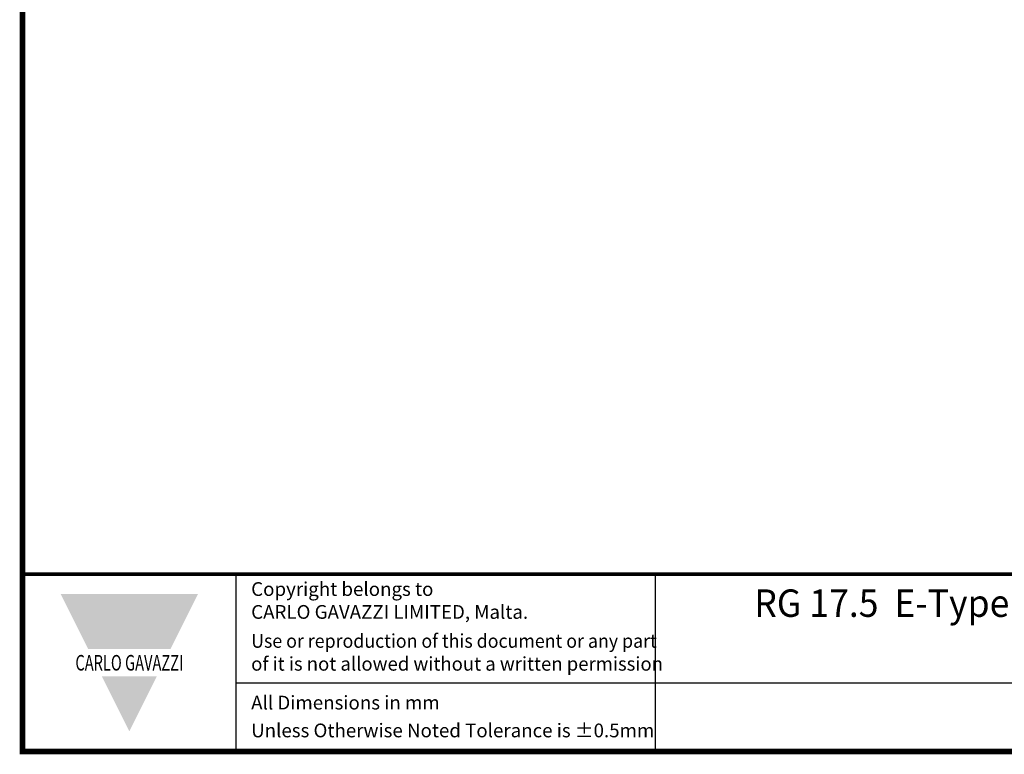
# Model space of a CAD drawing. Units: millimetres. Extents: x 0 to 382, y 0 to 284.
# Drawn here: x 0 to 129, y 0 to 96 of the extents above; entities that cross this region are included whole.
import ezdxf

# ---------------------------------------------------------------- set-up
doc = ezdxf.new("R2010")
doc.units = ezdxf.units.MM
doc.header["$LTSCALE"] = 3
doc.styles.add('Arail wf1', font='ARIAL.TTF')
doc.styles.add('ARIAL', font='ARIAL.TTF', dxfattribs={"width": 0.75})
doc.styles.add('ARIAL_BLACK', font='ARIBLK.TTF', dxfattribs={"width": 0.65, "height": 1.5})

# ---------------------------------------------------------------- blocks, each defined once
blk = doc.blocks.new('CGI1512-00')
for p, q in [((-354, 0), (-354, 23.25)), ((-299, 0), (-299, 23.25)), ((-354, 9), (-38, 9))]:
    blk.add_line(p, q)
at = {"const_width": 0.76}
blk.add_lwpolyline([(0, 0), (0, 284), (-382, 284), (-382, 0)], close=True, dxfattribs=at)
at = {"const_width": 0.5}
blk.add_lwpolyline([(-382, 23.25), (0, 23.25)], dxfattribs=at)
at = {"color": 242}
for points in [[(-377, 20.625), (-359, 20.625), (-373.4, 13.425), (-362.6, 13.425)], [(-371.6, 9.825), (-364.4, 9.825), (-368, 2.625)]]:
    blk.add_solid(points, dxfattribs=at)
at = {"style": 'Arail wf1'}
for s, p in [('All Dimensions in mm', (-352.02881161, 5.49757098)), ('Unless Otherwise Noted Tolerance is %%P0.5mm', (-352.02881161, 1.85))]:
    blk.add_text(s, height=1.8, dxfattribs=at).set_placement(p)
for s, insert, char_height, width, attachment_point, style in [('Copyright belongs to \\PCARLO GAVAZZI LIMITED, Malta.', (-352.02881161, 22.18825645), 1.8, 45, 1, 'Arail wf1'), ('{\\W0.95;RG 17.5  E-Type PM -- L T Terminals -  Screw Type, NRG Bus Control Monitoring Module -- Terminals - Plug in \\PSSR (w/o Heatsink)}', (-170.08, 21.24), 3.6, 260, 2, 'ARIAL'), ('{\\W0.95;Use or reproduction of this document or any part \\P\\W0.99;of it is not allowed without a written permission}', (-352.02881161, 15.38899148), 1.8, 62.9881434428, 1, 'Arail wf1'), ('{\\fSwis721 Hv BT|b1|i0|c0|p34;\\W0.69;\\T1.15;CARLO GAVAZZI}', (-368, 11.625), 2.0400000661, 49.5435665076, 5, 'ARIAL_BLACK')]:
    blk.add_mtext(s, dxfattribs=dict(insert=insert, char_height=char_height, width=width, attachment_point=attachment_point, style=style))

msp = doc.modelspace()

# ---------------------------------------------------------------- block references
msp.add_blockref('CGI1512-00', (382, 0))

doc.saveas('drawing.dxf')
